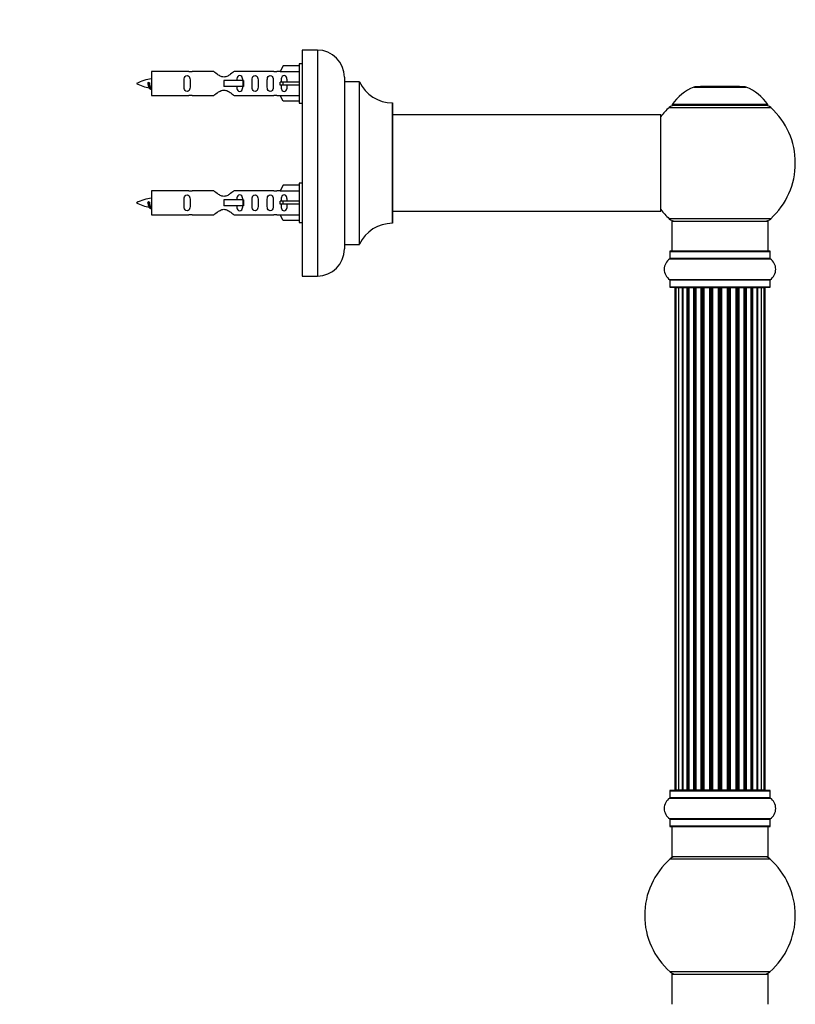
# Model space of a CAD drawing. Units: millimetres. Extents: x 0 to 1434, y 0 to 2168.
# Drawn here: x 1057 to 1315, y 1464 to 1791 of the extents above; entities that cross this region are included whole.
import ezdxf
from ezdxf import colors
from ezdxf.entities.mleader import LeaderData, LeaderLine
from ezdxf.math import Vec2, Vec3

# ---------------------------------------------------------------- set-up
doc = ezdxf.new("R2010")
doc.units = ezdxf.units.MM
doc.layers.add('DV3_Défaut', color=7, linetype='Continuous')
doc.layers.add('Défaut', color=7, linetype='Continuous')

# ---------------------------------------------------------------- blocks, each defined once
blk = doc.blocks.new('_DOT')
at = {"color": 0}
blk.add_line((0, 0), (-1, 0), dxfattribs=at)
at = {"color": 0, "const_width": 0.333}
blk.add_lwpolyline([(-0.1665, 0, 1), (0.1665, 0, 1)], format="xyb", close=True, dxfattribs=at)
blk = doc.blocks.new('SE2')
at = {"layer": 'DV3_Défaut', "color": 7, "linetype": 'Continuous'}
for p, q in [((1150.92, 1780.67), (1150.92, 1705.67)), ((1155.92, 1780.67), (1150.92, 1780.67)), ((1155.92, 1780.67), (1155.92, 1705.67)), ((1144.59, 1775.45), (1143.54, 1773.53)), ((1149.92, 1775.45), (1144.59, 1775.45)), ((1149.92, 1776.07), (1149.92, 1763.07)), ((1150.92, 1776.07), (1149.92, 1776.07)), ((1100.92, 1773.57), (1100.92, 1765.57)), ((1113.32, 1773.57), (1100.92, 1773.57)), ((1121.57, 1773.55), (1114.39, 1773.55)), ((1141.44, 1773.55), (1128.27, 1773.55)), ((1143.55, 1773.57), (1142.51, 1773.57)), ((1143.54, 1773.53), (1149.92, 1773.53)), ((1164.92, 1771.67), (1164.92, 1714.67)), ((1099.93, 1769.91), (1099.65, 1769.8)), ((1100.16, 1769.82), (1099.93, 1769.91)), ((1131.21, 1770.57), (1124.92, 1770.57)), ((1124.92, 1770.57), (1124.92, 1769.57)), ((1124.92, 1769.57), (1124.92, 1768.57)), ((1131.21, 1768.57), (1124.92, 1768.57)), ((1131.37, 1770.57), (1131.21, 1770.57)), ((1131.21, 1770.57), (1131.21, 1768.57)), ((1131.37, 1768.57), (1131.21, 1768.57)), ((1131.37, 1770.57), (1131.37, 1768.57)), ((1144.59, 1770.07), (1143.54, 1770.07)), ((1144.59, 1769.07), (1143.54, 1769.07)), ((1149.92, 1770.07), (1144.59, 1770.07)), ((1144.59, 1769.07), (1144.59, 1770.07)), ((1149.92, 1769.07), (1144.59, 1769.07)), ((1165.02, 1716.17), (1165.02, 1770.17)), ((1169.85, 1770.17), (1165.02, 1770.17)), ((1169.85, 1770.17), (1169.85, 1716.17)), ((1169.94, 1716.22), (1169.94, 1770.11)), ((1280.88, 1768.34), (1298.25, 1768.34)), ((1297.88, 1768.42), (1281.26, 1768.42)), ((1283.07, 1768.62), (1282.87, 1768.42)), ((1296.07, 1768.62), (1283.07, 1768.62)), ((1296.27, 1768.42), (1296.07, 1768.62)), ((1100.92, 1765.57), (1113.32, 1765.57)), ((1114.39, 1765.58), (1121.57, 1765.58)), ((1128.27, 1765.58), (1141.44, 1765.58)), ((1142.51, 1765.57), (1143.55, 1765.57)), ((1143.54, 1765.6), (1149.92, 1765.6)), ((1144.59, 1763.68), (1143.54, 1765.6)), ((1149.92, 1763.68), (1144.59, 1763.68)), ((1149.92, 1763.07), (1150.92, 1763.07)), ((1180.82, 1763.16), (1180.82, 1723.17)), ((1180.92, 1723.27), (1180.92, 1763.06)), ((1305.46, 1762.57), (1273.67, 1762.57)), ((1273.76, 1762.42), (1305.38, 1762.42)), ((1269.82, 1759.17), (1180.92, 1759.17)), ((1269.82, 1759.17), (1269.82, 1727.17)), ((1269.92, 1727.27), (1269.92, 1759.07)), ((1272.71, 1761.63), (1306.42, 1761.63)), ((1144.59, 1735.85), (1143.54, 1733.93)), ((1149.92, 1735.85), (1144.59, 1735.85)), ((1149.92, 1736.47), (1149.92, 1723.47)), ((1150.92, 1736.47), (1149.92, 1736.47)), ((1100.92, 1733.97), (1100.92, 1725.97)), ((1113.32, 1733.97), (1100.92, 1733.97)), ((1121.57, 1733.95), (1114.39, 1733.95)), ((1141.44, 1733.95), (1128.27, 1733.95)), ((1143.55, 1733.97), (1142.51, 1733.97)), ((1143.54, 1733.93), (1149.92, 1733.93)), ((1099.93, 1730.31), (1099.65, 1730.2)), ((1100.16, 1730.22), (1099.93, 1730.31)), ((1131.21, 1730.97), (1124.92, 1730.97)), ((1124.92, 1730.97), (1124.92, 1729.97)), ((1124.92, 1729.97), (1124.92, 1728.97)), ((1131.37, 1730.97), (1131.21, 1730.97)), ((1131.21, 1730.97), (1131.21, 1728.97)), ((1131.37, 1730.97), (1131.37, 1728.97)), ((1144.59, 1730.47), (1143.54, 1730.47)), ((1144.59, 1729.47), (1143.54, 1729.47)), ((1149.92, 1730.47), (1144.59, 1730.47)), ((1144.59, 1729.47), (1144.59, 1730.47)), ((1149.92, 1729.47), (1144.59, 1729.47)), ((1100.92, 1725.97), (1113.32, 1725.97)), ((1114.39, 1725.98), (1121.57, 1725.98)), ((1131.21, 1728.97), (1124.92, 1728.97)), ((1128.27, 1725.98), (1141.44, 1725.98)), ((1131.37, 1728.97), (1131.21, 1728.97)), ((1142.51, 1725.97), (1143.55, 1725.97)), ((1143.54, 1726), (1149.92, 1726)), ((1144.59, 1724.08), (1143.54, 1726)), ((1180.92, 1727.17), (1254.17, 1727.17)), ((1254.17, 1727.17), (1257.67, 1727.17)), ((1257.67, 1727.17), (1269.82, 1727.17)), ((1149.92, 1724.08), (1144.59, 1724.08)), ((1149.92, 1723.47), (1150.92, 1723.47)), ((1306.42, 1724.7), (1272.71, 1724.7)), ((1273.57, 1723.92), (1305.57, 1723.92)), ((1273.57, 1723.92), (1273.57, 1713.92)), ((1305.57, 1713.92), (1305.57, 1723.92)), ((1165.02, 1716.17), (1169.85, 1716.17)), ((1272.92, 1713.82), (1306.22, 1713.82)), ((1272.92, 1713.82), (1272.92, 1711.47)), ((1306.12, 1713.92), (1273.02, 1713.92)), ((1306.22, 1711.47), (1306.22, 1713.82)), ((1272.87, 1711.39), (1306.26, 1711.39)), ((1306.22, 1711.47), (1272.92, 1711.47)), ((1150.92, 1705.67), (1155.92, 1705.67)), ((1306.26, 1704.44), (1272.87, 1704.44)), ((1272.92, 1704.36), (1306.22, 1704.36)), ((1272.92, 1704.36), (1272.92, 1702.02)), ((1306.22, 1702.02), (1306.22, 1704.36)), ((1306.22, 1702.02), (1272.92, 1702.02)), ((1273.02, 1701.92), (1306.12, 1701.92)), ((1274.87, 1701.72), (1274.57, 1701.72)), ((1274.57, 1701.72), (1274.57, 1535.12)), ((1275.78, 1701.72), (1274.87, 1701.72)), ((1274.87, 1701.72), (1274.87, 1535.12)), ((1277.07, 1701.72), (1275.78, 1701.72)), ((1275.78, 1701.72), (1275.78, 1535.12)), ((1277.07, 1535.12), (1277.07, 1701.72)), ((1277.07, 1701.72), (1277.24, 1701.72)), ((1278.72, 1701.72), (1277.24, 1701.72)), ((1277.24, 1701.72), (1277.24, 1535.12)), ((1278.72, 1535.12), (1278.72, 1701.72)), ((1278.72, 1701.72), (1278.97, 1701.72)), ((1278.97, 1701.72), (1278.97, 1535.12)), ((1279.2, 1701.72), (1278.97, 1701.72)), ((1280.85, 1701.72), (1279.2, 1701.72)), ((1279.2, 1701.72), (1279.2, 1535.12)), ((1280.85, 1535.12), (1280.85, 1701.72)), ((1280.85, 1701.72), (1281.1, 1701.72)), ((1281.1, 1701.72), (1281.1, 1535.12)), ((1281.57, 1701.72), (1281.1, 1701.72)), ((1283.36, 1701.72), (1281.57, 1701.72)), ((1281.57, 1701.72), (1281.57, 1535.12)), ((1283.36, 1535.12), (1283.36, 1701.72)), ((1283.36, 1701.72), (1283.61, 1701.72)), ((1283.61, 1701.72), (1283.61, 1535.12)), ((1284.14, 1701.72), (1283.61, 1701.72)), ((1284.14, 1535.12), (1284.14, 1701.72)), ((1284.14, 1701.72), (1284.24, 1701.72)), ((1286.15, 1701.72), (1284.24, 1701.72)), ((1284.24, 1701.72), (1284.24, 1535.12)), ((1286.15, 1535.12), (1286.15, 1701.72)), ((1286.15, 1701.72), (1286.37, 1701.72)), ((1286.37, 1701.72), (1286.37, 1535.12)), ((1286.94, 1701.72), (1286.37, 1701.72)), ((1286.94, 1535.12), (1286.94, 1701.72)), ((1286.94, 1701.72), (1287.1, 1701.72)), ((1287.1, 1701.72), (1287.1, 1535.12)), ((1289.08, 1701.72), (1287.1, 1701.72)), ((1289.08, 1535.12), (1289.08, 1701.72)), ((1289.08, 1701.72), (1289.28, 1701.72)), ((1289.28, 1701.72), (1289.28, 1535.12)), ((1289.86, 1701.72), (1289.28, 1701.72)), ((1289.86, 1535.12), (1289.86, 1701.72)), ((1289.86, 1701.72), (1290.06, 1701.72)), ((1290.06, 1701.72), (1290.06, 1535.12)), ((1292.03, 1701.72), (1290.06, 1701.72)), ((1292.03, 1535.12), (1292.03, 1701.72)), ((1292.03, 1701.72), (1292.19, 1701.72)), ((1292.19, 1701.72), (1292.19, 1535.12)), ((1292.76, 1701.72), (1292.19, 1701.72)), ((1292.76, 1535.12), (1292.76, 1701.72)), ((1292.76, 1701.72), (1292.99, 1701.72)), ((1292.99, 1701.72), (1292.99, 1535.12)), ((1294.89, 1701.72), (1292.99, 1701.72)), ((1294.89, 1701.72), (1294.99, 1701.72)), ((1294.89, 1535.12), (1294.89, 1701.72)), ((1294.99, 1701.72), (1294.99, 1535.12)), ((1295.53, 1701.72), (1294.99, 1701.72)), ((1295.53, 1535.12), (1295.53, 1701.72)), ((1295.53, 1701.72), (1295.77, 1701.72)), ((1295.77, 1701.72), (1295.77, 1535.12)), ((1297.57, 1701.72), (1295.77, 1701.72)), ((1298.03, 1701.72), (1297.56, 1701.72)), ((1297.57, 1535.12), (1297.57, 1701.72)), ((1298.03, 1535.12), (1298.03, 1701.72)), ((1298.03, 1701.72), (1298.28, 1701.72)), ((1298.28, 1701.72), (1298.28, 1535.12)), ((1299.93, 1701.72), (1298.28, 1701.72)), ((1300.16, 1701.72), (1299.93, 1701.72)), ((1299.93, 1535.12), (1299.93, 1701.72)), ((1300.16, 1535.12), (1300.16, 1701.72)), ((1300.16, 1701.72), (1300.41, 1701.72)), ((1300.41, 1701.72), (1300.41, 1535.12)), ((1301.89, 1701.72), (1300.41, 1701.72)), ((1301.89, 1701.72), (1302.07, 1701.72)), ((1301.89, 1535.12), (1301.89, 1701.72)), ((1302.07, 1701.72), (1302.07, 1535.12)), ((1303.36, 1701.72), (1302.07, 1701.72)), ((1304.26, 1701.72), (1303.36, 1701.72)), ((1303.36, 1535.12), (1303.36, 1701.72)), ((1304.26, 1701.72), (1304.57, 1701.72)), ((1304.26, 1535.12), (1304.26, 1701.72)), ((1304.57, 1535.12), (1304.57, 1701.72)), ((1272.92, 1534.82), (1306.22, 1534.82)), ((1272.92, 1534.82), (1272.92, 1532.47)), ((1306.12, 1534.92), (1273.02, 1534.92)), ((1274.57, 1535.12), (1274.87, 1535.12)), ((1274.87, 1535.12), (1275.78, 1535.12)), ((1275.78, 1535.12), (1277.07, 1535.12)), ((1277.24, 1535.12), (1277.07, 1535.12)), ((1277.24, 1535.12), (1278.72, 1535.12)), ((1278.97, 1535.12), (1278.72, 1535.12)), ((1278.97, 1535.12), (1279.2, 1535.12)), ((1279.2, 1535.12), (1280.85, 1535.12)), ((1281.1, 1535.12), (1280.85, 1535.12)), ((1281.1, 1535.12), (1281.57, 1535.12)), ((1281.57, 1535.12), (1283.36, 1535.12)), ((1283.61, 1535.12), (1283.36, 1535.12)), ((1283.61, 1535.12), (1284.14, 1535.12)), ((1284.24, 1535.12), (1284.14, 1535.12)), ((1284.24, 1535.12), (1286.15, 1535.12)), ((1286.37, 1535.12), (1286.15, 1535.12)), ((1286.37, 1535.12), (1286.94, 1535.12)), ((1287.1, 1535.12), (1286.94, 1535.12)), ((1287.1, 1535.12), (1289.08, 1535.12)), ((1289.28, 1535.12), (1289.08, 1535.12)), ((1289.28, 1535.12), (1289.86, 1535.12)), ((1290.06, 1535.12), (1289.86, 1535.12)), ((1290.06, 1535.12), (1292.03, 1535.12)), ((1292.19, 1535.12), (1292.03, 1535.12)), ((1292.19, 1535.12), (1292.76, 1535.12)), ((1292.99, 1535.12), (1292.76, 1535.12)), ((1292.99, 1535.12), (1294.89, 1535.12)), ((1294.99, 1535.12), (1294.89, 1535.12)), ((1294.99, 1535.12), (1295.53, 1535.12)), ((1295.77, 1535.12), (1295.53, 1535.12)), ((1295.77, 1535.12), (1297.57, 1535.12)), ((1297.56, 1535.12), (1298.03, 1535.12)), ((1298.28, 1535.12), (1298.03, 1535.12)), ((1298.28, 1535.12), (1299.93, 1535.12)), ((1299.93, 1535.12), (1300.16, 1535.12)), ((1300.41, 1535.12), (1300.16, 1535.12)), ((1300.41, 1535.12), (1301.89, 1535.12)), ((1302.07, 1535.12), (1301.89, 1535.12)), ((1302.07, 1535.12), (1303.36, 1535.12)), ((1303.36, 1535.12), (1304.26, 1535.12)), ((1304.26, 1535.12), (1304.57, 1535.12)), ((1306.22, 1532.47), (1306.22, 1534.82)), ((1272.87, 1532.39), (1306.26, 1532.39)), ((1306.22, 1532.47), (1272.92, 1532.47)), ((1306.26, 1525.44), (1272.87, 1525.44)), ((1272.92, 1525.36), (1306.22, 1525.36)), ((1272.92, 1525.36), (1272.92, 1523.02)), ((1306.22, 1523.02), (1306.22, 1525.36)), ((1306.22, 1523.02), (1272.92, 1523.02)), ((1273.02, 1522.92), (1306.12, 1522.92)), ((1273.57, 1522.92), (1273.57, 1512.92)), ((1305.57, 1512.92), (1305.57, 1522.92)), ((1273.03, 1512.17), (1306.1, 1512.17)), ((1305.57, 1512.92), (1273.57, 1512.92)), ((1306.1, 1474.67), (1273.03, 1474.67)), ((1273.57, 1473.92), (1305.57, 1473.92)), ((1273.57, 1473.92), (1273.57, 1463.92)), ((1305.57, 1463.92), (1305.57, 1473.92))]:
    blk.add_line(p, q, dxfattribs=at)
for centre, radius, start, end in [((1155.92, 1771.67), 9, 0, 90), ((1113.92, 1777.51), 3.99, 261.3705, 276.8507), ((1141.92, 1777.51), 3.99, 263.1493, 278.6295), ((1102.92, 1755.81), 15.45, 97.4607, 117.1264), ((1102.92, 1783.32), 15.45, 242.8736, 259.8304), ((1067.09, 1752.86), 36.4, 23.9999, 25.188), ((1165.02, 1770.27), 0.1, 180, 270), ((1169.85, 1770.07), 0.1, 24.9267, 90), ((1180.83, 1775.16), 12, 204.9267, 269.958), ((1286.85, 1753.5), 16, 111.8969, 145.4476), ((1281.26, 1767.42), 1, 90, 111.8969), ((1297.88, 1767.42), 1, 68.1031, 90), ((1292.28, 1753.5), 16, 34.5524, 68.1031), ((1137.16, 1751.33), 40.12, 155.2455, 155.9777), ((1102.92, 1783.32), 15.45, 261.4313, 262.5393), ((1113.92, 1761.62), 3.99, 83.1493, 98.6295), ((1141.92, 1761.62), 3.99, 81.3705, 96.8507), ((1180.82, 1763.06), 0.1, 0, 89.958), ((1274.74, 1759.42), 3, 90, 132.3846), ((1273.76, 1762.52), 0.1, 145.4476, 270), ((1304.4, 1759.42), 3, 47.6154, 90), ((1305.38, 1762.52), 0.1, 270, 34.5524), ((1269.82, 1759.07), 0.1, 0, 90), ((1289.57, 1743.17), 25, 132.3846, 141.8133), ((1289.57, 1743.17), 25, 312.3846, 47.6154), ((1113.92, 1737.91), 3.99, 261.3705, 276.8507), ((1141.92, 1737.91), 3.99, 263.1493, 278.6295), ((1102.92, 1716.21), 15.45, 97.4607, 117.1264), ((1102.92, 1743.72), 15.45, 242.8736, 259.8304), ((1067.09, 1713.26), 36.4, 23.9999, 25.188), ((1137.16, 1711.73), 40.12, 155.2455, 155.9777), ((1102.92, 1743.72), 15.45, 261.4313, 262.5393), ((1113.92, 1722.02), 3.99, 83.1493, 98.6295), ((1141.92, 1722.02), 3.99, 81.3705, 96.8507), ((1269.82, 1727.27), 0.1, 270, 0), ((1289.57, 1743.17), 25, 218.1867, 227.6154), ((1180.83, 1711.17), 12, 90.042, 155.0733), ((1180.82, 1723.27), 0.1, 270.042, 0), ((1274.74, 1726.92), 3, 227.6154, 270), ((1304.4, 1726.92), 3, 270, 312.3846), ((1165.02, 1716.07), 0.1, 90, 180), ((1169.85, 1716.27), 0.1, 270, 335.0733), ((1155.92, 1714.67), 9, 270, 0), ((1273.02, 1713.82), 0.1, 90, 180), ((1306.12, 1713.82), 0.1, 0, 90), ((1275.3, 1707.92), 4.24, 124.9821, 235.0179), ((1272.82, 1711.47), 0.1, 304.9821, 0), ((1306.32, 1711.47), 0.1, 180, 235.0179), ((1303.83, 1707.92), 4.24, 304.9821, 55.0179), ((1272.82, 1704.36), 0.1, 0, 55.0179), ((1306.32, 1704.36), 0.1, 124.9821, 180), ((1273.02, 1702.02), 0.1, 180, 270), ((1274.77, 1701.72), 0.2, 90, 180), ((1275.07, 1701.72), 0.2, 90, 180), ((1275.98, 1701.72), 0.2, 90, 180), ((1277.44, 1701.72), 0.2, 90, 180), ((1279.4, 1701.72), 0.2, 90, 180), ((1281.77, 1701.72), 0.2, 90, 180), ((1284.44, 1701.72), 0.2, 90, 180), ((1294.69, 1701.72), 0.2, 0, 90), ((1297.37, 1701.72), 0.2, 0, 90), ((1299.73, 1701.72), 0.2, 0, 90), ((1301.69, 1701.72), 0.2, 0, 90), ((1303.16, 1701.72), 0.2, 0, 90), ((1304.06, 1701.72), 0.2, 0, 90), ((1304.37, 1701.72), 0.2, 0, 90), ((1306.12, 1702.02), 0.1, 270, 0), ((1273.02, 1534.82), 0.1, 90, 180), ((1274.77, 1535.12), 0.2, 180, 270), ((1275.07, 1535.12), 0.2, 180, 270), ((1275.98, 1535.12), 0.2, 180, 270), ((1277.44, 1535.12), 0.2, 180, 270), ((1279.4, 1535.12), 0.2, 180, 270), ((1281.77, 1535.12), 0.2, 180, 270), ((1284.44, 1535.12), 0.2, 180, 270), ((1294.69, 1535.12), 0.2, 270, 0), ((1297.37, 1535.12), 0.2, 270, 0), ((1299.73, 1535.12), 0.2, 270, 0), ((1301.69, 1535.12), 0.2, 270, 0), ((1303.16, 1535.12), 0.2, 270, 0), ((1304.06, 1535.12), 0.2, 270, 0), ((1304.37, 1535.12), 0.2, 270, 0), ((1306.12, 1534.82), 0.1, 0, 90), ((1275.3, 1528.92), 4.24, 124.9821, 235.0179), ((1272.82, 1532.47), 0.1, 304.9821, 0), ((1306.32, 1532.47), 0.1, 180, 235.0179), ((1303.83, 1528.92), 4.24, 304.9821, 55.0179), ((1272.82, 1525.36), 0.1, 0, 55.0179), ((1306.32, 1525.36), 0.1, 124.9821, 180), ((1273.02, 1523.02), 0.1, 180, 270), ((1306.12, 1523.02), 0.1, 270, 0), ((1289.57, 1493.42), 25, 131.4096, 228.5904), ((1275.02, 1509.92), 3, 90, 131.4096), ((1304.12, 1509.92), 3, 48.5904, 90), ((1289.57, 1493.42), 25, 311.4096, 48.5904), ((1275.02, 1476.92), 3, 228.5904, 270), ((1304.12, 1476.92), 3, 270, 311.4096)]:
    blk.add_arc(centre, radius, start, end, dxfattribs=at)
for centre, major_axis, ratio, start_param, end_param in [((1141.35, 1769.57), (0, -4), 0.550336, 1.445468, 1.696124), ((1141.35, 1729.97), (0, -4), 0.550336, 1.445468, 1.696124), ((1275.94, 1701.72), (0, 0.2), 0.084013, 6.110654, 6.283185), ((1277.01, 1701.72), (0, 0.2), 0.289353, 4.712389, 6.283185), ((1278.63, 1701.72), (0, 0.2), 0.482048, 4.712389, 6.283185), ((1279.12, 1701.72), (0, 0.2), 0.756886, 0, 1.570796), ((1280.72, 1701.72), (0, 0.2), 0.653675, 4.712389, 6.283185), ((1281.23, 1701.72), (0, 0.2), 0.604466, 0, 1.570796), ((1281.69, 1701.72), (0, 0.2), 0.570851, 0, 1.133115), ((1283.2, 1701.72), (0, 0.2), 0.796733, 4.712389, 6.283185), ((1283.69, 1701.72), (0, 0.2), 0.425628, 0, 1.570796), ((1284.22, 1701.72), (0, 0.2), 0.38767, 0, 1.570796), ((1285.96, 1701.72), (0, 0.2), 0.90497, 4.712389, 6.283185), ((1286.42, 1701.72), (0, 0.2), 0.228188, 0, 1.570796), ((1286.98, 1701.72), (0, 0.2), 0.187545, 0, 1.570796), ((1287.3, 1701.72), (0, 0.2), 0.999788, 0, 1.570796), ((1288.88, 1701.72), (0, 0.2), 0.973656, 4.712389, 6.283185), ((1289.28, 1701.72), (0, 0.2), 0.020775, 0, 1.570796), ((1289.85, 1701.72), (0, 0.2), 0.020775, 4.712389, 6.283185), ((1290.25, 1701.72), (0, 0.2), 0.973656, 0, 1.570796), ((1291.83, 1701.72), (0, 0.2), 0.999788, 4.712389, 6.283185), ((1292.15, 1701.72), (0, 0.2), 0.187545, 4.712389, 6.283185), ((1292.72, 1701.72), (0, 0.2), 0.228188, 4.712389, 6.283185), ((1293.17, 1701.72), (0, 0.2), 0.90497, 0, 1.570796), ((1294.92, 1701.72), (0, 0.2), 0.38767, 4.712389, 6.283185), ((1295.44, 1701.72), (0, 0.2), 0.425628, 4.712389, 6.283185), ((1295.93, 1701.72), (0, 0.2), 0.796733, 0, 1.570796), ((1297.44, 1701.72), (0, 0.2), 0.570851, 5.150071, 6.283185), ((1297.91, 1701.72), (0, 0.2), 0.604466, 4.712389, 6.283185), ((1298.41, 1701.72), (0, 0.2), 0.653675, 0, 1.570796), ((1300.01, 1701.72), (0, 0.2), 0.756886, 4.712389, 6.283185), ((1300.51, 1701.72), (0, 0.2), 0.482048, 0, 1.570796), ((1302.12, 1701.72), (0, 0.2), 0.289353, 0, 1.570796), ((1303.19, 1701.72), (0, 0.2), 0.084013, 0, 0.172531), ((1275.94, 1535.12), (0, 0.2), 0.084013, 3.141591, 3.314124), ((1277.01, 1535.12), (0, 0.2), 0.289353, 3.141593, 4.712389), ((1278.63, 1535.12), (0, 0.2), 0.482048, 3.141593, 4.712389), ((1279.12, 1535.12), (0, 0.2), 0.756886, 1.570796, 3.141593), ((1280.72, 1535.12), (0, 0.2), 0.653675, 3.141593, 4.712389), ((1281.23, 1535.12), (0, 0.2), 0.604466, 1.570796, 3.141593), ((1281.69, 1535.12), (0, 0.2), 0.570851, 2.008478, 3.141593), ((1283.2, 1535.12), (0, 0.2), 0.796733, 3.141593, 4.712389), ((1283.69, 1535.12), (0, 0.2), 0.425628, 1.570796, 3.141593), ((1284.22, 1535.12), (0, 0.2), 0.38767, 1.570796, 3.141593), ((1285.96, 1535.12), (0, 0.2), 0.90497, 3.141593, 4.712389), ((1286.42, 1535.12), (0, 0.2), 0.228188, 1.570796, 3.141593), ((1286.98, 1535.12), (0, 0.2), 0.187545, 1.570796, 3.141591), ((1287.3, 1535.12), (0, 0.2), 0.999788, 1.570796, 3.141593), ((1288.88, 1535.12), (0, 0.2), 0.973656, 3.141593, 4.712389), ((1289.28, 1535.12), (0, 0.2), 0.020775, 1.570796, 3.141593), ((1289.85, 1535.12), (0, 0.2), 0.020775, 3.141593, 4.712389), ((1290.25, 1535.12), (0, 0.2), 0.973656, 1.570796, 3.141593), ((1291.83, 1535.12), (0, 0.2), 0.999788, 3.141593, 4.712389), ((1292.15, 1535.12), (0, 0.2), 0.187545, 3.141591, 4.712389), ((1292.72, 1535.12), (0, 0.2), 0.228188, 3.141593, 4.712389), ((1293.17, 1535.12), (0, 0.2), 0.90497, 1.570796, 3.141593), ((1294.92, 1535.12), (0, 0.2), 0.38767, 3.141593, 4.712389), ((1295.44, 1535.12), (0, 0.2), 0.425628, 3.141593, 4.712389), ((1295.93, 1535.12), (0, 0.2), 0.796733, 1.570796, 3.141593), ((1297.44, 1535.12), (0, 0.2), 0.570851, 3.141593, 4.274707), ((1297.91, 1535.12), (0, 0.2), 0.604466, 3.141593, 4.712389), ((1298.41, 1535.12), (0, 0.2), 0.653675, 1.570796, 3.141593), ((1300.01, 1535.12), (0, 0.2), 0.756886, 3.141593, 4.712389), ((1300.51, 1535.12), (0, 0.2), 0.482048, 1.570796, 3.141593), ((1302.12, 1535.12), (0, 0.2), 0.289353, 1.570796, 3.141593), ((1303.19, 1535.12), (0, 0.2), 0.084013, 2.969061, 3.141593)]:
    blk.add_ellipse(centre, major_axis=major_axis, ratio=ratio, start_param=start_param, end_param=end_param, dxfattribs=at)
for points, knots in [([(1113.69, 1769.57), (1113.69, 1770.13), (1113.71, 1770.68), (1113.59, 1771.44), (1113.52, 1771.68), (1113.22, 1772.07), (1112.97, 1772.21), (1112.4, 1772.21), (1112.15, 1772.06), (1111.86, 1771.67), (1111.79, 1771.43), (1111.67, 1770.68), (1111.69, 1770.12), (1111.69, 1769), (1111.67, 1768.45), (1111.79, 1767.69), (1111.86, 1767.45), (1112.16, 1767.06), (1112.41, 1766.92), (1112.97, 1766.92), (1113.22, 1767.07), (1113.52, 1767.45), (1113.59, 1767.69), (1113.71, 1768.45), (1113.69, 1769), (1113.69, 1769.57)], [0, 0, 0, 0, 0.125, 0.125, 0.1875, 0.1875, 0.25, 0.25, 0.3125, 0.3125, 0.375, 0.375, 0.5, 0.5, 0.625, 0.625, 0.6875, 0.6875, 0.75, 0.75, 0.8125, 0.8125, 0.875, 0.875, 1, 1, 1, 1]), ([(1128.27, 1773.55), (1128.17, 1773.47), (1127.73, 1773.09), (1126.86, 1772.46), (1126.53, 1772.24), (1125.79, 1771.87), (1125.35, 1771.72), (1124.47, 1771.72), (1124.04, 1771.87), (1123.29, 1772.24), (1122.97, 1772.46), (1122.09, 1773.09), (1121.66, 1773.47), (1121.57, 1773.55)], [0, 0, 0, 0, 0.25, 0.25, 0.375, 0.375, 0.5, 0.5, 0.625, 0.625, 0.75, 0.75, 1, 1, 1, 1]), ([(1131.17, 1770.58), (1131.16, 1770.78), (1131.14, 1770.99), (1131.07, 1771.44), (1131, 1771.68), (1130.7, 1772.07), (1130.45, 1772.21), (1129.89, 1772.21), (1129.64, 1772.06), (1129.34, 1771.67), (1129.27, 1771.43), (1129.2, 1770.99), (1129.19, 1770.78), (1129.18, 1770.58)], [0, 0, 0, 0, 0.1402, 0.1402, 0.320298, 0.320298, 0.500396, 0.500396, 0.680494, 0.680494, 0.860592, 0.860592, 1, 1, 1, 1]), ([(1136.25, 1769.57), (1136.25, 1770.13), (1136.27, 1770.68), (1136.14, 1771.44), (1136.08, 1771.68), (1135.78, 1772.07), (1135.53, 1772.21), (1134.96, 1772.21), (1134.71, 1772.06), (1134.42, 1771.67), (1134.35, 1771.43), (1134.23, 1770.68), (1134.25, 1770.12), (1134.25, 1769), (1134.23, 1768.45), (1134.35, 1767.69), (1134.42, 1767.45), (1134.72, 1767.06), (1134.97, 1766.92), (1135.53, 1766.92), (1135.78, 1767.07), (1136.08, 1767.45), (1136.15, 1767.69), (1136.27, 1768.45), (1136.25, 1769), (1136.25, 1769.57)], [0, 0, 0, 0, 0.125, 0.125, 0.1875, 0.1875, 0.25, 0.25, 0.3125, 0.3125, 0.375, 0.375, 0.5, 0.5, 0.625, 0.625, 0.6875, 0.6875, 0.75, 0.75, 0.8125, 0.8125, 0.875, 0.875, 1, 1, 1, 1]), ([(1141.27, 1769.57), (1141.27, 1770.13), (1141.3, 1770.68), (1141.17, 1771.44), (1141.1, 1771.68), (1140.8, 1772.07), (1140.56, 1772.21), (1139.99, 1772.21), (1139.74, 1772.06), (1139.44, 1771.67), (1139.37, 1771.43), (1139.25, 1770.68), (1139.27, 1770.12), (1139.27, 1769), (1139.25, 1768.45), (1139.38, 1767.69), (1139.45, 1767.45), (1139.74, 1767.06), (1139.99, 1766.92), (1140.56, 1766.92), (1140.81, 1767.07), (1141.1, 1767.45), (1141.17, 1767.69), (1141.3, 1768.45), (1141.27, 1769), (1141.27, 1769.57)], [0, 0, 0, 0, 0.125, 0.125, 0.1875, 0.1875, 0.25, 0.25, 0.3125, 0.3125, 0.375, 0.375, 0.5, 0.5, 0.625, 0.625, 0.6875, 0.6875, 0.75, 0.75, 0.8125, 0.8125, 0.875, 0.875, 1, 1, 1, 1]), ([(1145.89, 1770.07), (1145.89, 1770.53), (1145.9, 1771), (1145.73, 1771.61), (1145.65, 1771.81), (1145.36, 1772.11), (1145.14, 1772.21), (1144.65, 1772.21), (1144.43, 1772.11), (1144.14, 1771.8), (1144.05, 1771.61), (1143.89, 1771), (1143.9, 1770.53), (1143.9, 1770.07)], [0, 0, 0, 0, 0.25, 0.25, 0.375, 0.375, 0.5, 0.5, 0.625, 0.625, 0.75, 0.75, 1, 1, 1, 1]), ([(1100.07, 1768.26), (1100.01, 1768.37), (1099.95, 1768.55), (1099.82, 1769.07), (1099.74, 1769.45), (1099.65, 1769.8)], [0, 0, 0, 0, 0.4176801, 0.4176801, 1, 1, 1, 1]), ([(1100.16, 1769.82), (1100.22, 1769.48), (1100.29, 1769.14), (1100.4, 1768.54), (1100.46, 1768.3), (1100.56, 1768.09), (1100.59, 1768.05), (1100.62, 1768.04)], [0, 0, 0, 0, 0.390102, 0.390102, 0.780204, 0.780204, 1, 1, 1, 1]), ([(1129.18, 1768.56), (1129.19, 1768.35), (1129.2, 1768.14), (1129.27, 1767.69), (1129.35, 1767.45), (1129.64, 1767.06), (1129.89, 1766.92), (1130.46, 1766.92), (1130.71, 1767.07), (1131, 1767.45), (1131.07, 1767.69), (1131.14, 1768.14), (1131.16, 1768.35), (1131.17, 1768.55)], [0, 0, 0, 0, 0.14116, 0.14116, 0.320931, 0.320931, 0.500702, 0.500702, 0.680473, 0.680473, 0.860243, 0.860243, 1, 1, 1, 1]), ([(1143.9, 1769.07), (1143.9, 1768.6), (1143.89, 1768.13), (1144.06, 1767.52), (1144.14, 1767.32), (1144.43, 1767.02), (1144.66, 1766.92), (1145.14, 1766.92), (1145.36, 1767.02), (1145.65, 1767.33), (1145.74, 1767.52), (1145.9, 1768.13), (1145.89, 1768.6), (1145.89, 1769.07)], [0, 0, 0, 0, 0.25, 0.25, 0.375, 0.375, 0.5, 0.5, 0.625, 0.625, 0.75, 0.75, 1, 1, 1, 1]), ([(1121.57, 1765.58), (1121.66, 1765.66), (1122.1, 1766.04), (1122.97, 1766.67), (1123.3, 1766.89), (1124.05, 1767.26), (1124.48, 1767.41), (1125.37, 1767.41), (1125.79, 1767.26), (1126.54, 1766.89), (1126.87, 1766.67), (1127.74, 1766.04), (1128.17, 1765.66), (1128.27, 1765.58)], [0, 0, 0, 0, 0.25, 0.25, 0.375, 0.375, 0.5, 0.5, 0.625, 0.625, 0.75, 0.75, 1, 1, 1, 1]), ([(1113.69, 1729.97), (1113.69, 1730.53), (1113.71, 1731.08), (1113.59, 1731.84), (1113.52, 1732.08), (1113.22, 1732.47), (1112.97, 1732.61), (1112.4, 1732.61), (1112.15, 1732.46), (1111.86, 1732.07), (1111.79, 1731.83), (1111.67, 1731.08), (1111.69, 1730.52), (1111.69, 1729.4), (1111.67, 1728.85), (1111.79, 1728.09), (1111.86, 1727.85), (1112.16, 1727.46), (1112.41, 1727.32), (1112.97, 1727.32), (1113.22, 1727.47), (1113.52, 1727.85), (1113.59, 1728.09), (1113.71, 1728.85), (1113.69, 1729.4), (1113.69, 1729.97)], [0, 0, 0, 0, 0.125, 0.125, 0.1875, 0.1875, 0.25, 0.25, 0.3125, 0.3125, 0.375, 0.375, 0.5, 0.5, 0.625, 0.625, 0.6875, 0.6875, 0.75, 0.75, 0.8125, 0.8125, 0.875, 0.875, 1, 1, 1, 1]), ([(1128.27, 1733.95), (1128.17, 1733.87), (1127.73, 1733.49), (1126.86, 1732.86), (1126.53, 1732.64), (1125.79, 1732.27), (1125.35, 1732.12), (1124.47, 1732.12), (1124.04, 1732.27), (1123.29, 1732.64), (1122.97, 1732.86), (1122.09, 1733.49), (1121.66, 1733.87), (1121.57, 1733.95)], [0, 0, 0, 0, 0.25, 0.25, 0.375, 0.375, 0.5, 0.5, 0.625, 0.625, 0.75, 0.75, 1, 1, 1, 1]), ([(1131.17, 1730.95), (1131.16, 1731.17), (1131.15, 1731.38), (1131.07, 1731.84), (1131, 1732.08), (1130.7, 1732.47), (1130.45, 1732.61), (1129.89, 1732.61), (1129.64, 1732.46), (1129.34, 1732.07), (1129.27, 1731.83), (1129.2, 1731.39), (1129.19, 1731.18), (1129.18, 1730.98)], [0, 0, 0, 0, 0.145227, 0.145227, 0.324272, 0.324272, 0.503317, 0.503317, 0.682362, 0.682362, 0.861407, 0.861407, 1, 1, 1, 1]), ([(1136.25, 1729.97), (1136.25, 1730.53), (1136.27, 1731.08), (1136.14, 1731.84), (1136.08, 1732.08), (1135.78, 1732.47), (1135.53, 1732.61), (1134.96, 1732.61), (1134.71, 1732.46), (1134.42, 1732.07), (1134.35, 1731.83), (1134.23, 1731.08), (1134.25, 1730.52), (1134.25, 1729.4), (1134.23, 1728.85), (1134.35, 1728.09), (1134.42, 1727.85), (1134.72, 1727.46), (1134.97, 1727.32), (1135.53, 1727.32), (1135.78, 1727.47), (1136.08, 1727.85), (1136.15, 1728.09), (1136.27, 1728.85), (1136.25, 1729.4), (1136.25, 1729.97)], [0, 0, 0, 0, 0.125, 0.125, 0.1875, 0.1875, 0.25, 0.25, 0.3125, 0.3125, 0.375, 0.375, 0.5, 0.5, 0.625, 0.625, 0.6875, 0.6875, 0.75, 0.75, 0.8125, 0.8125, 0.875, 0.875, 1, 1, 1, 1]), ([(1141.27, 1729.97), (1141.27, 1730.53), (1141.3, 1731.08), (1141.17, 1731.84), (1141.1, 1732.08), (1140.8, 1732.47), (1140.56, 1732.61), (1139.99, 1732.61), (1139.74, 1732.46), (1139.44, 1732.07), (1139.37, 1731.83), (1139.25, 1731.08), (1139.27, 1730.52), (1139.27, 1729.4), (1139.25, 1728.85), (1139.38, 1728.09), (1139.45, 1727.85), (1139.74, 1727.46), (1139.99, 1727.32), (1140.56, 1727.32), (1140.81, 1727.47), (1141.1, 1727.85), (1141.17, 1728.09), (1141.3, 1728.85), (1141.27, 1729.4), (1141.27, 1729.97)], [0, 0, 0, 0, 0.125, 0.125, 0.1875, 0.1875, 0.25, 0.25, 0.3125, 0.3125, 0.375, 0.375, 0.5, 0.5, 0.625, 0.625, 0.6875, 0.6875, 0.75, 0.75, 0.8125, 0.8125, 0.875, 0.875, 1, 1, 1, 1]), ([(1145.89, 1730.47), (1145.89, 1730.93), (1145.9, 1731.4), (1145.73, 1732.01), (1145.65, 1732.21), (1145.36, 1732.51), (1145.14, 1732.61), (1144.65, 1732.61), (1144.43, 1732.51), (1144.14, 1732.2), (1144.05, 1732.01), (1143.89, 1731.4), (1143.9, 1730.93), (1143.9, 1730.47)], [0, 0, 0, 0, 0.25, 0.25, 0.375, 0.375, 0.5, 0.5, 0.625, 0.625, 0.75, 0.75, 1, 1, 1, 1]), ([(1100.07, 1728.66), (1100.01, 1728.77), (1099.95, 1728.95), (1099.82, 1729.47), (1099.74, 1729.85), (1099.65, 1730.2)], [0, 0, 0, 0, 0.41768, 0.41768, 1, 1, 1, 1]), ([(1100.16, 1730.22), (1100.22, 1729.88), (1100.29, 1729.54), (1100.4, 1728.94), (1100.46, 1728.7), (1100.56, 1728.49), (1100.59, 1728.45), (1100.62, 1728.44)], [0, 0, 0, 0, 0.390102, 0.390102, 0.780204, 0.780204, 1, 1, 1, 1]), ([(1143.9, 1729.47), (1143.9, 1729), (1143.89, 1728.53), (1144.06, 1727.92), (1144.14, 1727.72), (1144.43, 1727.42), (1144.66, 1727.32), (1145.14, 1727.32), (1145.36, 1727.42), (1145.65, 1727.73), (1145.74, 1727.92), (1145.9, 1728.53), (1145.89, 1729), (1145.89, 1729.47)], [0, 0, 0, 0, 0.25, 0.25, 0.375, 0.375, 0.5, 0.5, 0.625, 0.625, 0.75, 0.75, 1, 1, 1, 1]), ([(1121.57, 1725.98), (1121.66, 1726.06), (1122.1, 1726.44), (1122.97, 1727.07), (1123.3, 1727.29), (1124.05, 1727.66), (1124.48, 1727.81), (1125.37, 1727.81), (1125.79, 1727.66), (1126.54, 1727.29), (1126.87, 1727.07), (1127.74, 1726.44), (1128.17, 1726.06), (1128.27, 1725.98)], [0, 0, 0, 0, 0.25, 0.25, 0.375, 0.375, 0.5, 0.5, 0.625, 0.625, 0.75, 0.75, 1, 1, 1, 1]), ([(1129.18, 1728.96), (1129.19, 1728.75), (1129.2, 1728.54), (1129.27, 1728.09), (1129.35, 1727.85), (1129.64, 1727.46), (1129.89, 1727.32), (1130.46, 1727.32), (1130.71, 1727.47), (1131, 1727.85), (1131.07, 1728.09), (1131.14, 1728.54), (1131.16, 1728.75), (1131.17, 1728.95)], [0, 0, 0, 0, 0.14116, 0.14116, 0.320931, 0.320931, 0.500702, 0.500702, 0.680473, 0.680473, 0.860243, 0.860243, 1, 1, 1, 1])]:
    blk.add_open_spline(points, degree=3, knots=knots, dxfattribs=at)
for points, knots in [([(1100.34, 1767.66), (1100.23, 1767.9), (1100.13, 1768.57), (1100.03, 1769.2), (1099.93, 1769.91)], [0, 0, 0, 0.511614, 0.511614, 1, 1, 1]), ([(1100.34, 1728.06), (1100.23, 1728.3), (1100.13, 1728.97), (1100.03, 1729.6), (1099.93, 1730.31)], [0, 0, 0, 0.5116139, 0.5116139, 1, 1, 1])]:
    blk.add_rational_spline(points, [0.94316601465, 0.906933150736, 1, 0.911158477878, 0.940142517854], degree=2, knots=knots, dxfattribs=at)
for points in [[(1100.51, 1767.66), (1100.47, 1767.57), (1100.43, 1767.57)], [(1100.51, 1728.06), (1100.47, 1727.97), (1100.43, 1727.97)]]:
    blk.add_rational_spline(points, [0.94317625151, 0.95910539681, 1], degree=2, dxfattribs=at)

msp = doc.modelspace()

# ---------------------------------------------------------------- block references
at = {"layer": 'Défaut'}
msp.add_blockref('SE2', (0, 0), dxfattribs=at)

# ---------------------------------------------------------------- leaders
at = {"layer": 'Défaut', "color": 7, "linetype": 'Continuous'}
ml = msp.add_multileader_mtext('Standard', dxfattribs=at)
ml.set_content('{\\pxsm0.9;\\fSolid Edge ISO|b1||i0||c0|p34;\\W1.;29/07/2019\\P}', color=256)
ml.set_leader_properties()
ml.set_arrow_properties(name='DOT')
ml.build(insert=Vec2(0, 0))
ml.multileader.update_dxf_attribs({"leader_type": 0, "dogleg_length": 0, "arrow_head_size": 12})
ctx = ml.context
ctx.base_point, ctx.char_height, ctx.arrow_head_size, ctx.landing_gap_size = Vec3(1057.51, 2160.39), 12, 12, 4.2
notes = []
notes.append((ctx, [(0, (0, 0, 0), (0, 0), (1, 0), 1, [])]))
ctx.mtext.insert = Vec3(1059.51, 2166.51)
for ctx, leaders in notes:
    for number, flags, end, landing, length, lines in leaders:
        leader = LeaderData()
        leader.index, (leader.has_last_leader_line, leader.has_dogleg_vector, leader.attachment_direction) = number, flags
        leader.last_leader_point, leader.dogleg_vector, leader.dogleg_length = Vec3(end), Vec3(landing), length
        for number, points, colour, breaks in lines:
            line = LeaderLine()
            line.index, line.vertices, line.color, line.breaks = number, Vec3.list(points), colors.encode_raw_color(colour), breaks
            leader.lines.append(line)
        ctx.leaders.append(leader)

doc.saveas('drawing.dxf')
